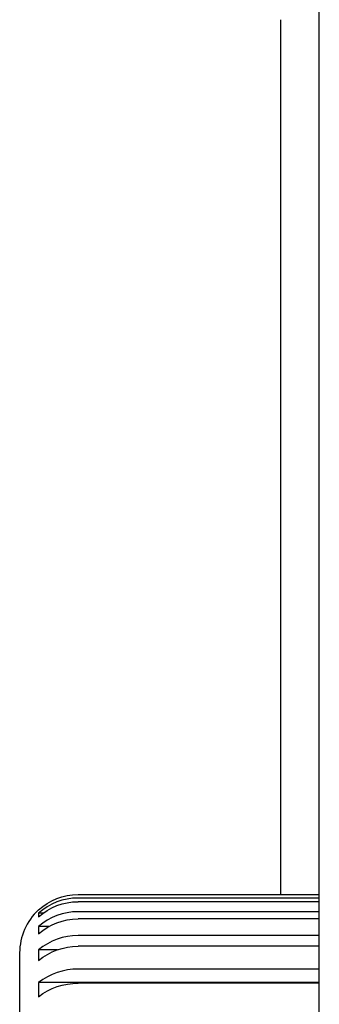
# Model space of a CAD drawing. Units: millimetres. Extents: x -432 to 6734, y 1865 to 7462.
# Drawn here: x 2542 to 2550, y 6642 to 6668 of the extents above; entities that cross this region are included whole.
import ezdxf

# ---------------------------------------------------------------- set-up
doc = ezdxf.new("R2010")
doc.units = ezdxf.units.MM
doc.layers.add('BM_Visible', color=7, linetype='Continuous')

# ---------------------------------------------------------------- blocks, each defined once
blk = doc.blocks.new('*E4')
at = {"layer": 'BM_Visible', "extrusion": (0, 0, -1)}
for p, q in [((135.284, 744.013), (135.284, 774.867)), ((142.984, 744.775), (135.771, 744.775)), ((142.984, 744.791), (136.784, 744.791)), ((142.984, 744.43), (136.784, 744.43)), ((136.258, 743.934), (135.771, 743.934)), ((142.984, 743.844), (136.784, 743.844)), ((142.984, 743.568), (136.784, 743.568)), ((136.035, 743.337), (135.771, 743.337)), ((135.886, 742.995), (135.771, 742.995)), ((142.984, 743.142), (136.784, 743.142)), ((142.984, 742.956), (136.784, 742.956)), ((142.984, 742.698), (136.784, 742.698)), ((142.984, 742.604), (136.784, 742.604)), ((142.984, 742.518), (136.784, 742.518)), ((141.984, 720.053), (141.984, 742.518))]:
    blk.add_line(p, q, dxfattribs=at)
at = {"layer": 'BM_Visible'}
for centre, radius, start, end in [((136.771, 746.413), 1.621, 231.9161, 270.4593), ((136.777, 745.409), 1.565, 229.9936, 270.2613), ((136.781, 744.67), 1.528, 228.6186, 270.1148), ((136.784, 744.207), 1.509, 227.8248, 269.9932), ((136.784, 744.017), 1.5, 227.5135, 269.9991)]:
    blk.add_arc(centre, radius, start, end, dxfattribs=at)
at = {"layer": 'BM_Visible', "extrusion": (0, 0, -1)}
for centre, radius, start, end in [((-136.773, 746.056), 1.626, 269.6022, 308.0223), ((-136.778, 745.136), 1.568, 269.7802, 309.9649), ((-136.781, 744.484), 1.528, 269.8944, 311.3722), ((-136.783, 744.111), 1.507, 269.9769, 312.205)]:
    blk.add_arc(centre, radius, start, end, dxfattribs=at)
at = {"layer": 'BM_Visible', "extrusion": (-1.22465e-16, 1.20683e-30, -1)}
blk.add_arc((-136.784, 744.013), 1.5, 312.7179, 359.9999, dxfattribs=at)
at = {"layer": 'BM_Visible'}
blk.add_open_spline([(142.984, 1026.591), (142.984, 657.091)], degree=1, dxfattribs=at)
for points, degree, knots in [([(135.771, 744.775), (135.771, 744.782), (135.77, 744.79), (135.77, 744.797), (135.769, 744.811), (135.769, 744.826), (135.768, 744.833), (135.768, 744.847), (135.768, 744.862), (135.767, 744.869), (135.767, 744.898), (135.766, 744.927), (135.766, 744.949), (135.766, 744.977), (135.767, 745.006), (135.767, 745.014), (135.767, 745.028), (135.767, 745.042), (135.768, 745.05), (135.768, 745.064), (135.768, 745.079), (135.769, 745.086), (135.769, 745.1), (135.77, 745.115), (135.77, 745.122), (135.771, 745.129), (135.771, 745.137)], 5, [0.0016821575, 0.0016821575, 0.0016821575, 0.0016821575, 0.0016821575, 0.0016821575, 0.0017570927, 0.0017570927, 0.0017570927, 0.0018320279, 0.0018320279, 0.0018320279, 0.0019069632, 0.0019069632, 0.0019069632, 0.0021317688, 0.0021317688, 0.0021317688, 0.0022067041, 0.0022067041, 0.0022067041, 0.0022816393, 0.0022816393, 0.0022816393, 0.0023565745, 0.0023565745, 0.0023565745, 0.0024315098, 0.0024315098, 0.0024315098, 0.0024315098, 0.0024315098, 0.0024315098]), ([(135.771, 743.934), (135.771, 743.94), (135.77, 743.945), (135.77, 743.951), (135.769, 743.962), (135.769, 743.973), (135.768, 743.978), (135.768, 743.989), (135.768, 744), (135.767, 744.006), (135.767, 744.017), (135.767, 744.028), (135.767, 744.033), (135.766, 744.044), (135.766, 744.055), (135.766, 744.061), (135.766, 744.072), (135.766, 744.083), (135.766, 744.089), (135.766, 744.1), (135.767, 744.111), (135.767, 744.116), (135.767, 744.127), (135.767, 744.138), (135.768, 744.144), (135.768, 744.16), (135.769, 744.177), (135.769, 744.188), (135.77, 744.199), (135.771, 744.21)], 5, [0.0016821575, 0.0016821575, 0.0016821575, 0.0016821575, 0.0016821575, 0.0016821575, 0.0017570927, 0.0017570927, 0.0017570927, 0.0018320279, 0.0018320279, 0.0018320279, 0.0019069632, 0.0019069632, 0.0019069632, 0.0019818984, 0.0019818984, 0.0019818984, 0.0020568336, 0.0020568336, 0.0020568336, 0.0021317688, 0.0021317688, 0.0021317688, 0.0022067041, 0.0022067041, 0.0022067041, 0.0022816393, 0.0022816393, 0.0022816393, 0.0024315098, 0.0024315098, 0.0024315098, 0.0024315098, 0.0024315098, 0.0024315098]), ([(135.771, 743.337), (135.771, 743.341), (135.77, 743.345), (135.77, 743.349), (135.769, 743.356), (135.769, 743.363), (135.768, 743.367), (135.768, 743.375), (135.768, 743.382), (135.767, 743.386), (135.767, 743.393), (135.767, 743.401), (135.767, 743.404), (135.766, 743.412), (135.766, 743.419), (135.766, 743.423), (135.766, 743.431), (135.766, 743.438), (135.766, 743.442), (135.766, 743.449), (135.767, 743.457), (135.767, 743.46), (135.767, 743.472), (135.768, 743.483), (135.768, 743.49), (135.769, 743.501), (135.77, 743.513), (135.77, 743.516), (135.771, 743.52), (135.771, 743.524)], 5, [0.0016821575, 0.0016821575, 0.0016821575, 0.0016821575, 0.0016821575, 0.0016821575, 0.0017570927, 0.0017570927, 0.0017570927, 0.0018320279, 0.0018320279, 0.0018320279, 0.0019069632, 0.0019069632, 0.0019069632, 0.0019818984, 0.0019818984, 0.0019818984, 0.0020568336, 0.0020568336, 0.0020568336, 0.0021317688, 0.0021317688, 0.0021317688, 0.0022067041, 0.0022067041, 0.0022067041, 0.0023565745, 0.0023565745, 0.0023565745, 0.0024315098, 0.0024315098, 0.0024315098, 0.0024315098, 0.0024315098, 0.0024315098]), ([(135.771, 742.995), (135.771, 742.997), (135.77, 742.998), (135.77, 743), (135.769, 743.004), (135.769, 743.008), (135.768, 743.01), (135.768, 743.015), (135.767, 743.021), (135.767, 743.025), (135.767, 743.03), (135.766, 743.036), (135.766, 743.038), (135.766, 743.042), (135.766, 743.045), (135.766, 743.047), (135.766, 743.051), (135.767, 743.055), (135.767, 743.057), (135.767, 743.06), (135.767, 743.064), (135.768, 743.066), (135.768, 743.07), (135.768, 743.074), (135.769, 743.076), (135.769, 743.079), (135.77, 743.083), (135.77, 743.085), (135.771, 743.087), (135.771, 743.089)], 5, [0.0016821575, 0.0016821575, 0.0016821575, 0.0016821575, 0.0016821575, 0.0016821575, 0.0017570927, 0.0017570927, 0.0017570927, 0.0018320279, 0.0018320279, 0.0018320279, 0.0019818984, 0.0019818984, 0.0019818984, 0.0020568336, 0.0020568336, 0.0020568336, 0.0021317688, 0.0021317688, 0.0021317688, 0.0022067041, 0.0022067041, 0.0022067041, 0.0022816393, 0.0022816393, 0.0022816393, 0.0023565745, 0.0023565745, 0.0023565745, 0.0024315098, 0.0024315098, 0.0024315098, 0.0024315098, 0.0024315098, 0.0024315098]), ([(135.766, 742.911), (135.767, 742.911), (135.767, 742.911), (135.768, 742.911), (135.769, 742.911), (135.77, 742.911), (135.77, 742.911), (135.771, 742.911)], 3, [0.0020570266, 0.0020570266, 0.0020570266, 0.0020570266, 0.0021640218, 0.0022175194, 0.002271017, 0.0023245146, 0.0024315098, 0.0024315098, 0.0024315098, 0.0024315098])]:
    blk.add_open_spline(points, degree=degree, knots=knots, dxfattribs=at)

msp = doc.modelspace()

# ---------------------------------------------------------------- block references
at = {"extrusion": (0, 0, -1), "rotation": 180}
msp.add_blockref('*E4', (-2406.839, 7387.607), dxfattribs=at)

doc.saveas('drawing.dxf')
